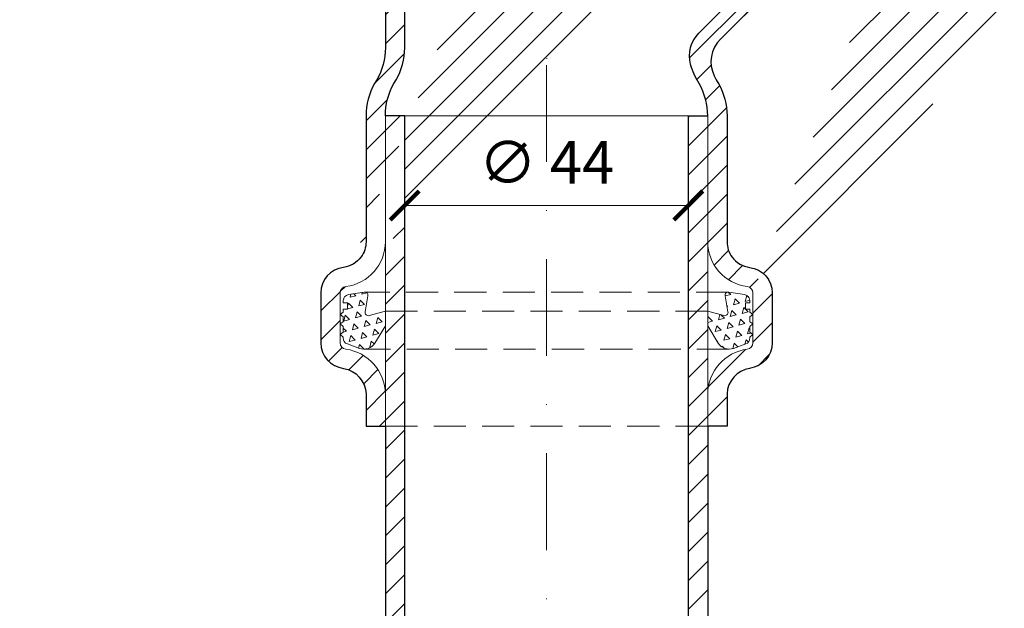
# Model space of a CAD drawing. Units: millimetres. Extents: x 11339 to 25649, y -1615 to 22532.
# Drawn here: x 15441 to 15593, y 4823 to 4914 of the extents above; entities that cross this region are included whole.
import ezdxf

# ---------------------------------------------------------------- set-up
doc = ezdxf.new("R2010")
doc.units = ezdxf.units.MM
doc.linetypes.add('DASHDOT2', pattern=[0.5, 0.25, -0.125, 0, -0.125])
doc.linetypes.add('HIDDEN2', pattern=[0.1875, 0.125, -0.0625])
doc.layers.get('DEFPOINTS').update_dxf_attribs({"color": 254, "lineweight": 30})
for name, color, linetype, lineweight in [('TOPWET_KOTY', 30, 'Continuous', 13), ('TOPWET_TENKOU', 142, 'Continuous', 13), ('TOPWET_TLUSTOU', 142, 'Continuous', 30)]:
    doc.layers.add(name, color=color, linetype=linetype, lineweight=lineweight)
doc.styles.add('REGULAR_ARIAL_NARROW', font='ArialNarrow.ttf')
doc.dimstyles.new('ISO-TW 1-3', dxfattribs={"dimscale": 3, "dimtxt": 2.2, "dimasz": 1.5, "dimexe": 1, "dimexo": 0, "dimgap": 0.75, "dimtad": 1, "dimdec": 0, "dimtxsty": 'REGULAR_ARIAL_NARROW', "dimblk": 'ARCHTICK', "dimcen": 0.5, "dimclrd": 256, "dimclre": 256, "dimclrt": 256, "dimadec": 0, "dimazin": 0, "dimtfac": 1, "dimtdec": 0, "dimtmove": 1, "dimatfit": 3, "dimldrblk": 'DOT', "dimfxl": 1, "dimtfill": 1, "dimtzin": 0, "dimlwd": -1, "dimlwe": -1, "dimarcsym": 0})
pattern_1 = [(45, (-17.79389055664069, -3582.049239610584), (-2.245064030267288, 2.245064030267288), [])]
pattern_2 = [(255, (31072.61961070813, 17641.36212454695), (1.347038416103573, -1.347038417609256), [0.9525000000000001, -0.9525000000000001]), (315, (31072.61961070813, 17641.36212454695), (1.840088697574994, 0.4930502794146195), [0.9525000000000001, -0.9525000000000001]), (195, (31073.29312991694, 17640.6886053389), (-0.4930502814714202, -1.840088697023875), [0.9525000000000001, -0.9525000000000001])]

# ---------------------------------------------------------------- blocks, each defined once
blk = doc.blocks.new('_ArchTick')
at = {"color": 0, "linetype": 'ByBlock', "const_width": 0.15}
blk.add_lwpolyline([(-0.5, -0.5), (0.5, 0.5)], dxfattribs=at)
blk = doc.blocks.new('*D188')
at = {"layer": 'DEFPOINTS', "color": 0, "ltscale": 40, "transparency": 16777216}
for p in [(15500.23127238565, 4890.719650935813), (15544.23127238565, 4890.719650935813), (15500.23127238565, 4885.344361013815)]:
    blk.add_point(p, dxfattribs=at)
at = {"layer": 'TOPWET_KOTY', "ltscale": 40, "transparency": 16777216}
for p, q in [((15500.23127238565, 4890.719650935813), (15500.23127238565, 4882.344361013815)), ((15544.23127238565, 4890.719650935813), (15544.23127238565, 4882.344361013815)), ((15544.23127238565, 4885.344361013815), (15500.23127238565, 4885.344361013815))]:
    blk.add_line(p, q, dxfattribs=at)
at = {"layer": 'TOPWET_KOTY', "ltscale": 40, "transparency": 16777216, "xscale": 4.5, "yscale": 4.5, "zscale": 4.5, "rotation": 180}
blk.add_blockref('_ArchTick', (15500.23127238565, 4885.344361013815), dxfattribs=at)
at = {"layer": 'TOPWET_KOTY', "ltscale": 40, "transparency": 16777216, "xscale": 4.5, "yscale": 4.5, "zscale": 4.5}
blk.add_blockref('_ArchTick', (15544.23127238565, 4885.344361013815), dxfattribs=at)
at = {"layer": 'TOPWET_KOTY', "ltscale": 40, "transparency": 16777216, "insert": (15522.23127238565, 4891.148726634551), "char_height": 6.600000000000001, "attachment_point": 5, "style": 'REGULAR_ARIAL_NARROW', "bg_fill": 3, "box_fill_scale": 1.1, "bg_fill_color": 256, "bg_fill_true_color": 13158600, "bg_fill_transparency": 0}
blk.add_mtext('∅ 44', dxfattribs=at)
blk = doc.blocks.new('_Dot')
at = {"color": 0, "linetype": 'ByBlock', "lineweight": -2}
blk.add_line((-0.5, 0), (-1, 0), dxfattribs=at)
at = {"color": 0, "linetype": 'ByBlock', "const_width": 0.5}
blk.add_lwpolyline([(-0.25, 0, 1), (0.25, 0, 1)], format="xyb", close=True, dxfattribs=at)

msp = doc.modelspace()

# ---------------------------------------------------------------- hatches: boundary and pattern name
at = {"layer": 'TOPWET_TENKOU', "ltscale": 40}
h = msp.add_hatch(dxfattribs=at)
h.set_pattern_fill('LINE', color=256, angle=45)
h.set_pattern_definition(pattern_1)
h.paths.add_polyline_path([(15394.87380174719, 4567.239701359307), (15494.23131229992, 4567.239911832683), (15494.23126569674, 4589.239728802524), (15497.23126569674, 4589.239728776407), (15497.23126587956, 4610.239728776407), (15500.23126590568, 4613.23972875029), (15500.23126567062, 4586.23972875029), (15497.23126567062, 4586.239728776407), (15497.2312654965, 4566.239789827665), (15495.23126547909, 4564.239789845076), (15392.86710517813, 4564.2398234799), (15392.86710518135, 4565.23970137677)])
edge = h.paths.add_edge_path()
edge.add_line((15383.86730625528, 4564.239701454819), (15386.86730625526, 4564.239701428698))
edge.add_line((15386.86730625526, 4564.239701428698), (15386.86730626397, 4565.239701428698))
edge.add_line((15386.86730626397, 4565.239701428698), (15384.86730628136, 4567.239701446128))
edge.add_line((15384.86730628136, 4567.239701446128), (15381.86730628139, 4567.239701472245))
edge.add_line((15381.86730628139, 4567.239701472245), (15381.86730627269, 4566.23970147223))
edge.add_arc((15383.86730627269, 4566.239701454819), 2, 179.9999995012011, 269.9999995012011)
edge = h.paths.add_edge_path()
edge.add_line((15449.89794406754, 4562.239821986372), (15447.23126547909, 4564.239790262956))
edge.add_line((15447.23126547909, 4564.239790262956), (15495.23126547909, 4564.239789845076))
edge.add_line((15495.23126547909, 4564.239789845076), (15497.23126546168, 4562.239789827665))
edge.add_line((15497.23126546168, 4562.239789827665), (15497.23126528756, 4542.239850878923))
edge.add_line((15497.23126528756, 4542.239850878923), (15500.23126528756, 4542.239850852806))
edge.add_line((15500.23126528756, 4542.239850852806), (15500.23126505251, 4515.239850852806))
edge.add_line((15500.23126505251, 4515.239850852806), (15497.23126507862, 4518.239850878923))
edge.add_line((15497.23126507862, 4518.239850878923), (15497.23126526145, 4539.239850878923))
edge.add_line((15497.23126526145, 4539.239850878923), (15494.23126526145, 4539.23985090504))
edge.add_line((15494.23126526145, 4539.23985090504), (15494.23126725983, 4561.23985090504))
edge.add_line((15494.23126725983, 4561.23985090504), (15452.8979049856, 4561.239851264883))
edge.add_arc((15452.89790502912, 4566.239851264882), 4.999999999999091, 233.1306615361676, 269.9999995012011, ccw=False)
edge = h.paths.add_edge_path()
edge.add_line((15497.23126569674, 4589.239728776407), (15497.23126587956, 4610.239728776407))
edge.add_line((15497.23126587956, 4610.239728776407), (15499.97517794002, 4622.130013899285))
edge.add_arc((15490.23126600264, 4624.378609051102), 10.00000000001083, 347.0053827092846, 359.9999995012011)
edge.add_line((15500.23126600265, 4624.378608964045), (15500.23126839555, 4899.23972875029))
edge.add_line((15500.23126839555, 4899.23972875029), (15497.23126839555, 4899.239728776407))
edge.add_line((15497.23126839555, 4899.239728776407), (15497.23126600563, 4624.720273054289))
edge.add_arc((15487.23126600563, 4624.720273141347), 9.999999999994543, 347.00538270927365, 359.99999950119064, ccw=False)
edge.add_line((15496.975177943, 4622.471677989532), (15494.48735393525, 4611.691107717652))
edge.add_arc((15504.23126587262, 4609.442512565836), 9.999999999994472, 167.0053827092737, 179.9999995011907)
edge.add_line((15494.23126587262, 4609.442512652895), (15494.23126569674, 4589.239728802524))
edge.add_line((15494.23126569674, 4589.239728802524), (15497.23126569674, 4589.239728776407))
edge = h.paths.add_edge_path()
edge.add_line((15497.23126526145, 4539.239850878923), (15497.23126507862, 4518.239850878923))
edge.add_line((15497.23126507862, 4518.239850878923), (15499.97517693205, 4506.349565708271))
edge.add_arc((15490.23126495552, 4504.100970726111), 10.00000000001642, -4.988198156752333e-07, 12.994616293096612, ccw=False)
edge.add_line((15500.23126495553, 4504.100970639051), (15500.23127007816, 4367.239850852804))
edge.add_line((15500.23127007816, 4367.239850852804), (15497.23127010427, 4370.239850878921))
edge.add_line((15497.23127010427, 4370.239850878921), (15497.23126495256, 4503.759306601041))
edge.add_arc((15487.23126495256, 4503.7593066881), 10, 359.9999995011907, 372.9946162931075)
edge.add_line((15496.97517692908, 4506.007901670258), (15494.48735310904, 4516.788471985452))
edge.add_arc((15504.23126508556, 4519.03706696761), 10.00000000000006, 179.9999995011907, 192.9946162931075, ccw=False)
edge.add_line((15494.23126508556, 4519.037067054669), (15494.23126526145, 4539.23985090504))
edge.add_line((15494.23126526145, 4539.23985090504), (15497.23126526145, 4539.239850878923))
edge = h.paths.add_edge_path()
edge.add_line((15497.23127238565, 4628.239728558761), (15490.21643422666, 4628.239728558761))
edge.add_arc((15490.31852912076, 4604.433867442495), 23.80608003965263, 90.24571976838011, 165.884259959921)
edge.add_line((15467.23127238565, 4610.239728558761), (15467.23127238565, 4570.239728558761))
edge.add_line((15467.23127238565, 4570.239728558761), (15469.73127238565, 4570.239728558761))
edge.add_line((15469.73127238565, 4570.239728558761), (15469.73127238565, 4609.873748675938))
edge.add_arc((15490.31642253077, 4604.453059488622), 21.28690390269598, 90.26912926930697, 165.2472111451283, ccw=False)
edge.add_line((15490.21643422666, 4625.739728558761), (15497.23127238565, 4625.739728558761))
edge.add_line((15497.23127238565, 4625.739728558761), (15497.23127238565, 4628.239728558761))
edge = h.paths.add_edge_path()
edge.add_line((15490.23126926949, 4871.767541415211), (15490.23126926949, 4864.04390572659))
edge.add_arc((15491.23126926948, 4864.043905726587), 0.999999999990905, 179.9999999997916, 262.8192442187889)
edge.add_arc((15490.12946250669, 4856.016866668019), 7.102374297715897, 0.7243276064750148, 82.09491661209597, ccw=False)
edge.add_line((15497.23126926949, 4856.106651793403), (15497.23126926949, 4851.115373022703))
edge.add_line((15497.23126926949, 4851.115373022703), (15494.23126926949, 4851.115372811522))
edge.add_line((15494.23126926949, 4851.115372811522), (15494.23126926949, 4856.106651793403))
edge.add_arc((15490.05359073655, 4855.949954056244), 4.180616235130413, 2.148061923738613, 80.67118229495105)
edge.add_arc((15491.23126926948, 4864.043905726588), 3.999999999988566, 179.9999999999739, 262.81924421852113, ccw=False)
edge.add_line((15487.23126926949, 4864.04390572659), (15487.23126926949, 4871.767564778478))
edge.add_arc((15491.23126926949, 4871.767564778477), 4, 97.18075578145772, 179.999999999987, ccw=False)
edge.add_arc((15490.23126926949, 4879.704818711671), 3.999999999999394, 277.1807557814594, 323.6092770921402)
edge.add_arc((15490.23126926948, 4879.704818711673), 4.000000000003785, 323.6092770921396, 360.0000000000391)
edge.add_line((15494.23126926949, 4879.704818711676), (15494.2312692466, 4899.239728795308))
edge.add_arc((15504.2312692466, 4899.239728807026), 10, 149.9999995159185, 180.0000000671388, ccw=False)
edge.add_line((15495.571015251, 4904.239728880195), (15495.89152326855, 4904.794865040003))
edge.add_arc((15487.23126927295, 4909.794865113169), 10.00000000000011, 329.9999995159372, 359.9999999259462)
edge.add_line((15497.23126927295, 4909.794865100244), (15497.23126928554, 4919.526635204686))
edge.add_arc((15522.23126928554, 4919.526635172363), 24.99999999999818, 134.9999999259233, 179.9999999259222, ccw=False)
edge.add_line((15504.55359977873, 4937.204304724881), (15555.11173468954, 4987.76243950497))
edge.add_line((15555.11173468954, 4987.76243950497), (15559.35437537666, 4987.76243950497))
edge.add_line((15559.35437537666, 4987.76243950497), (15506.67492007357, 4935.082984332599))
edge.add_arc((15522.23126928553, 4919.526635172361), 21.99999999999664, 135.0000000952591, 179.9999999259016)
edge.add_line((15500.23126928554, 4919.526635200813), (15500.23126927291, 4909.794865074984))
edge.add_arc((15490.23126927291, 4909.794865087754), 10.00000000000182, 329.9999995159424, 359.99999992683206, ccw=False)
edge.add_line((15498.89152326851, 4904.794865014588), (15498.571015251, 4904.239728854853))
edge.add_arc((15507.2312692466, 4899.239728781683), 10.00000000000193, 149.9999995159191, 180.0000000671336)
edge.add_line((15497.2312692466, 4899.239728769966), (15497.23126926949, 4879.704818711674))
edge.add_arc((15490.23126926949, 4879.704818711676), 6.999999999998181, 277.1807557814599, 359.9999999999851, ccw=False)
edge.add_arc((15491.23126926949, 4871.767564778482), 1.000000000002332, 97.1807557815465, 180.0000000002084)
edge.add_line((15530.73621829268, 4973.286415956683), (15525.27478312183, 4967.824980785846))
edge.add_arc((15525.98188990301, 4967.117874004665), 0.9999999999898791, 134.9999999998526, 217.8192442188555)
edge.add_arc((15519.52682111832, 4962.220995287027), 7.102374297717503, -44.2756723935197, 37.09491661210308, ccw=False)
edge.add_line((15524.61204450999, 4957.262747237384), (15521.08267744443, 4953.733380171832))
edge.add_line((15521.08267744443, 4953.733380171832), (15518.96135695154, 4955.854700366062))
edge.add_line((15518.96135695154, 4955.854700366062), (15522.49072416643, 4959.384067580942))
edge.add_arc((15519.42585731362, 4962.227330368662), 4.180616235132017, 317.1480619237523, 395.6711822949483)
edge.add_arc((15525.98188990301, 4967.117874004665), 3.999999999988611, 134.9999999999816, 217.8192442185199, ccw=False)
edge.add_line((15523.15346277828, 4969.946301129405), (15528.61491446944, 4975.407752820569))
edge.add_arc((15531.44334159418, 4972.57932569582), 4.000000000000675, 52.18075578144112, 134.9999999999632, ccw=False)
edge.add_arc((15536.34872089316, 4978.898918557167), 3.999999999999538, 232.1807557814696, 278.6092770921506)
edge.add_arc((15536.34872089316, 4978.898918557175), 4.000000000006929, 278.6092770921331, 315.0000000000184)
edge.add_line((15539.17714801791, 4976.070491432425), (15552.99041539173, 4989.883758838618))
edge.add_arc((15560.06148321188, 4982.812691035037), 9.999999999997186, 104.9999995158976, 135.0000000671177, ccw=False)
edge.add_line((15557.47329284246, 4992.471949319794), (15558.09246677819, 4992.637856470241))
edge.add_arc((15555.50427640877, 5002.297114754999), 9.99999999999994, 284.9999995159151, 314.9999999259181)
edge.add_line((15562.57534421149, 4995.226046933991), (15569.45674485419, 5002.107447558892))
edge.add_arc((15587.134414361, 4984.429778006375), 24.99999999999779, 89.99999992592848, 134.9999999259248, ccw=False)
edge.add_line((15587.13441439332, 5009.429778006373), (15658.63441438004, 5009.429777913936))
edge.add_line((15658.63441438004, 5009.429777913936), (15661.63441438004, 5006.429777913936))
edge.add_line((15661.63441438004, 5006.429777913936), (15587.13441432442, 5006.42977800637))
edge.add_arc((15587.13441436099, 4984.429778006373), 21.99999999999727, 90.00000009525746, 134.999999925898)
edge.add_line((15571.57806519501, 4999.986127212595), (15564.69666453716, 4993.104726572603))
edge.add_arc((15557.62559673432, 5000.175794393496), 10.0000000000049, 284.99999951598284, 314.99999992687617, ccw=False)
edge.add_line((15560.21378710374, 4990.516536108737), (15559.5946131681, 4990.350628958318))
edge.add_arc((15562.18280353753, 4980.691370673559), 10.00000000000311, 104.9999995159425, 135.0000000671546)
edge.add_line((15555.11173571737, 4987.762438477139), (15541.29846836147, 4973.949171088863))
edge.add_arc((15536.34872089317, 4978.898918557172), 6.999999999998609, 232.18075578144038, 314.99999999995794, ccw=False)
edge.add_arc((15531.44334159419, 4972.579325695823), 1.000000000001501, 52.18075578154151, 135.0000000002579)
edge.add_line((15631.16222702529, 5016.429776437477), (15623.43859133667, 5016.429776437477))
edge.add_arc((15623.43859133666, 5015.429776437486), 0.999999999990905, 89.99999999989578, 172.819244218802)
edge.add_arc((15615.41155227809, 5016.531583200276), 7.102374297716797, 270.7243276064823, 352.09491661209705, ccw=False)
edge.add_line((15615.50133740348, 5009.429776437479), (15610.51005863278, 5009.429776437479))
edge.add_line((15610.51005863278, 5009.429776437479), (15610.5100584216, 5012.429776437479))
edge.add_line((15610.5100584216, 5012.429776437479), (15615.50133740348, 5012.429776437477))
edge.add_arc((15615.34463966632, 5016.60745497042), 4.180616235131357, 272.1480619237506, 350.6711822949408)
edge.add_arc((15623.43859133666, 5015.429776437489), 3.999999999988452, 89.99999999997402, 172.819244218534, ccw=False)
edge.add_line((15623.43859133667, 5019.429776437477), (15631.16225038855, 5019.429776437477))
edge.add_arc((15631.16225038855, 5015.429776437477), 4, 7.180755781456128, 89.99999999997402, ccw=False)
edge.add_arc((15639.09950432175, 5016.429776437477), 3.999999999999394, 187.1807557814594, 233.6092770921402)
edge.add_arc((15639.09950432175, 5016.429776437482), 4.00000000000579, 233.6092770921447, 270.000000000026)
edge.add_line((15639.09950432175, 5012.429776437477), (15658.63441440538, 5012.429776460367))
edge.add_arc((15658.6344144171, 5002.429776460367), 10, 59.999999515918375, 90.00000006713879, ccw=False)
edge.add_line((15663.63441449027, 5011.090030455967), (15664.18955065008, 5010.769522438412))
edge.add_arc((15669.18955072325, 5019.429776434015), 10.00000000000214, 239.999999515938, 269.999999925941)
edge.add_line((15669.18955071032, 5009.429776434014), (15678.92132081476, 5009.429776421428))
edge.add_arc((15678.92132078244, 4984.429776421428), 25, 44.99999992592478, 89.99999992592012, ccw=False)
edge.add_line((15696.59899033496, 5002.107445928237), (15747.15712511505, 4951.549311017423))
edge.add_line((15747.15712511505, 4951.549311017423), (15747.15712511505, 4947.306670330305))
edge.add_line((15747.15712511505, 4947.306670330305), (15694.47766994267, 4999.986125633397))
edge.add_arc((15678.92132078244, 4984.429776421431), 21.99999999999664, 45.00000009526246, 89.99999992590402)
edge.add_line((15678.92132081089, 5006.429776421428), (15669.18955068506, 5006.429776434055))
edge.add_arc((15669.18955069783, 5016.429776434055), 10, 239.99999951594168, 269.9999999268373, ccw=False)
edge.add_line((15664.18955062466, 5007.769522438453), (15663.63441446493, 5008.090030455967))
edge.add_arc((15658.63441439176, 4999.429776460364), 10.00000000000226, 59.99999951592628, 90.0000000671388)
edge.add_line((15658.63441438004, 5009.429776460367), (15639.09950432175, 5009.429776437477))
edge.add_arc((15639.09950432175, 5016.429776437476), 6.999999999999091, 187.1807557814654, 269.9999999999702, ccw=False)
edge.add_arc((15631.16225038856, 5015.429776437474), 1.000000000002218, 7.180755781494791, 90.00000000020843)
h = msp.add_hatch(dxfattribs=at)
h.set_pattern_fill('LINE', color=256, angle=45)
h.set_pattern_definition(pattern_1)
edge = h.paths.add_edge_path()
edge.add_line((15547.23127238565, 4589.239728558761), (15547.23127238565, 4610.239728558761))
edge.add_line((15547.23127238565, 4610.239728558761), (15544.4873604287, 4622.130013705526))
edge.add_arc((15554.23127238566, 4624.378608772515), 10.00000000001274, 179.9999999999896, 192.9946167919071, ccw=False)
edge.add_line((15544.23127238565, 4624.378608772517), (15544.23127238565, 4899.239728558761))
edge.add_line((15544.23127238565, 4899.239728558761), (15547.23127238565, 4899.239728558761))
edge.add_line((15547.23127238565, 4899.239728558761), (15547.23127238565, 4624.720272836643))
edge.add_arc((15557.23127238565, 4624.720272836643), 9.999999999998181, 180, 192.9946167919157)
edge.add_line((15547.4873604287, 4622.471677769656), (15549.97518434259, 4611.691107476119))
edge.add_arc((15540.23127238565, 4609.442512409132), 9.999999999998153, 0, 12.99461679191569, ccw=False)
edge.add_line((15550.23127238565, 4609.442512409132), (15550.23127238565, 4589.239728558761))
edge.add_line((15550.23127238565, 4589.239728558761), (15547.23127238565, 4589.239728558761))
edge = h.paths.add_edge_path()
edge.add_line((15547.23127238565, 4628.239728558761), (15554.24611054464, 4628.239728558761))
edge.add_arc((15554.14401565054, 4604.433867442495), 23.80608003965263, 14.115740040079004, 89.75428023161987, ccw=False)
edge.add_line((15577.23127238565, 4610.239728558761), (15577.23127238565, 4570.239728558761))
edge.add_line((15577.23127238565, 4570.239728558761), (15574.73127238565, 4570.239728558761))
edge.add_line((15574.73127238565, 4570.239728558761), (15574.73127238565, 4609.873748675938))
edge.add_arc((15554.14612224053, 4604.453059488622), 21.28690390269598, 14.75278885487168, 89.73087073069301)
edge.add_line((15554.24611054464, 4625.739728558761), (15547.23127238565, 4625.739728558761))
edge.add_line((15547.23127238565, 4625.739728558761), (15547.23127238565, 4628.239728558761))
h.paths.add_polyline_path([(15649.58873614366, 4567.239700250553), (15550.23122559094, 4567.23991158892), (15550.23127238565, 4589.239728558761), (15547.23127238565, 4589.239728558761), (15547.23127238565, 4610.239728558761), (15544.23127238565, 4613.239728558761), (15544.23127238565, 4586.239728558761), (15547.23127238565, 4586.239728558761), (15547.23127238565, 4566.239789610019), (15549.23127238565, 4564.239789610019), (15651.59543268661, 4564.239822353673), (15651.59543269209, 4565.239700250542)])
edge = h.paths.add_edge_path()
edge.add_line((15660.59523160946, 4564.23970025024), (15657.59523160948, 4564.23970025024))
edge.add_line((15657.59523160948, 4564.23970025024), (15657.59523160948, 4565.23970025024))
edge.add_line((15657.59523160948, 4565.23970025024), (15659.59523160949, 4567.239700250255))
edge.add_line((15659.59523160949, 4567.239700250255), (15662.59523160946, 4567.239700250255))
edge.add_line((15662.59523160946, 4567.239700250255), (15662.59523160946, 4566.23970025024))
edge.add_arc((15660.59523160946, 4566.23970025024), 2, -90, 0, ccw=False)
edge = h.paths.add_edge_path()
edge.add_line((15547.23127238565, 4539.239850661277), (15547.23127238565, 4518.239850661277))
edge.add_line((15547.23127238565, 4518.239850661277), (15544.4873604287, 4506.349565514513))
edge.add_arc((15554.23127238566, 4504.100970447524), 10.00000000001274, 167.0053832080929, 180.0000000000104)
edge.add_line((15544.23127238565, 4504.100970447522), (15544.23131642653, 4367.23984479817))
edge.add_line((15544.23131642653, 4367.23984479817), (15547.23131642653, 4370.23984479817))
edge.add_line((15547.23131642653, 4370.23984479817), (15547.23127238565, 4503.759306383396))
edge.add_arc((15557.23127238565, 4503.759306383396), 9.999999999998181, 167.0053832080843, 180, ccw=False)
edge.add_line((15547.4873604287, 4506.007901450383), (15549.97518434259, 4516.788471743919))
edge.add_arc((15540.23127238565, 4519.037066810906), 9.999999999998153, 347.0053832080843, 360)
edge.add_line((15550.23127238565, 4519.037066810906), (15550.23127238565, 4539.239850661277))
edge.add_line((15550.23127238565, 4539.239850661277), (15547.23127238565, 4539.239850661277))
edge = h.paths.add_edge_path()
edge.add_line((15594.56459377979, 4562.239821356648), (15597.23127238565, 4564.239789610019))
edge.add_line((15597.23127238565, 4564.239789610019), (15549.23127238565, 4564.239789610019))
edge.add_line((15549.23127238565, 4564.239789610019), (15547.23127238565, 4562.239789610019))
edge.add_line((15547.23127238565, 4562.239789610019), (15547.23127238565, 4542.239850661277))
edge.add_line((15547.23127238565, 4542.239850661277), (15544.23127238565, 4542.239850661277))
edge.add_line((15544.23127238565, 4542.239850661277), (15544.23127238565, 4515.239850661277))
edge.add_line((15544.23127238565, 4515.239850661277), (15547.23127238565, 4518.239850661277))
edge.add_line((15547.23127238565, 4518.239850661277), (15547.23127238565, 4539.239850661277))
edge.add_line((15547.23127238565, 4539.239850661277), (15550.23127238565, 4539.239850661277))
edge.add_line((15550.23127238565, 4539.239850661277), (15550.23127057879, 4561.239850661277))
edge.add_line((15550.23127057879, 4561.239850661277), (15591.56463285303, 4561.239850661277))
edge.add_arc((15591.56463285303, 4566.239850661276), 4.999999999999091, 269.9999999999791, 306.8693379650169)
edge = h.paths.add_edge_path()
edge.add_line((15554.23127213067, 4871.767541144869), (15554.23127206542, 4864.043905456248))
edge.add_arc((15553.23127206543, 4864.043905464693), 0.999999999990905, 277.1807552971676, 359.9999995161567, ccw=False)
edge.add_arc((15554.33307876041, 4856.016866396817), 7.102374297716422, 97.90508290385924, 179.2756719094783)
edge.add_line((15547.23127199837, 4856.106651582199), (15547.2312719562, 4851.115372811499))
edge.add_line((15547.2312719562, 4851.115372811499), (15550.2312719562, 4851.115372574974))
edge.add_line((15550.2312719562, 4851.115372574974), (15550.23127199837, 4856.106651556855))
edge.add_arc((15554.40895052998, 4855.949953784401), 4.180616235130003, 99.32881722100092, 177.8519375922152, ccw=False)
edge.add_arc((15553.23127206543, 4864.043905464695), 3.999999999989083, 277.1807552974338, 359.9999995159874)
edge.add_line((15557.23127206542, 4864.043905430904), (15557.23127213067, 4871.767564482792))
edge.add_arc((15553.23127213067, 4871.767564516584), 4, 359.9999995159744, 442.8192437344972)
edge.add_arc((15554.23127219773, 4879.704818441329), 4.000000000000007, 216.3907224237965, 262.81924373447134, ccw=False)
edge.add_arc((15554.23127219773, 4879.704818441332), 4.000000000007196, 179.9999995159222, 216.3907224237921, ccw=False)
edge.add_line((15550.23127219773, 4879.704818475127), (15550.23127238565, 4899.239728558759))
edge.add_arc((15540.23127238565, 4899.239728654959), 9.999999999998181, 359.9999994488199, 390.0000000000426)
edge.add_line((15548.89152642349, 4904.239728654964), (15548.57101841062, 4904.794864817481))
edge.add_arc((15557.23127244844, 4909.794864817481), 9.999999999974829, 205.9721793259752, 210.0000000000833, ccw=False)
edge.add_arc((15552.73623846414, 4907.605191444646), 5.000000000000468, 134.9999995900276, 205.9721793259488, ccw=False)
edge.add_line((15549.2007045835, 4911.140725375877), (15590.467076847, 4952.407097048823))
edge.add_line((15590.467076847, 4952.407097048823), (15590.46707688284, 4956.649737735943))
edge.add_line((15590.46707688284, 4956.649737735943), (15545.86348323441, 4912.046144727217))
edge.add_arc((15549.39901711499, 4908.510610795932), 5.000000000000202, 134.9999995891432, 194.8832817213732)
edge.add_arc((15554.23127244852, 4909.794864817411), 10.0000000000052, 194.8832817213701, 209.9999999999887)
edge.add_line((15545.57101841067, 4904.79486481741), (15545.89152642349, 4904.239728654968))
edge.add_arc((15537.23127238564, 4899.23972865496), 10.00000000000525, -5.511801077773271e-07, 30.00000000003081, ccw=False)
edge.add_line((15547.23127238565, 4899.239728558761), (15547.23127219773, 4879.70481850047))
edge.add_arc((15554.23127219773, 4879.704818441334), 6.999999999998181, 179.9999995159706, 262.8192437344957)
edge.add_arc((15553.23127213067, 4871.767564516588), 1.000000000002428, -4.842602265853202e-07, 82.81924373441012, ccw=False)
edge.add_line((15631.16222675494, 4952.429773576296), (15623.43859106632, 4952.429773641545))
edge.add_arc((15623.43859107477, 4953.429773641536), 0.999999999990905, 187.1807552971611, 269.9999995161046, ccw=False)
edge.add_arc((15615.41155200689, 4952.327966946558), 7.102374297715647, 7.905082903867495, 89.27567190948574)
edge.add_line((15615.50133719227, 4959.429773708598), (15610.51005842157, 4959.429773750766))
edge.add_line((15610.51005842157, 4959.429773750766), (15610.51005818505, 4956.429773750766))
edge.add_line((15610.51005818505, 4956.429773750766), (15615.50133716693, 4956.4297737086))
edge.add_arc((15615.34463939448, 4952.252095176981), 4.180616235130946, 9.328817221011093, 87.85193759220323, ccw=False)
edge.add_arc((15623.43859107477, 4953.429773641534), 3.999999999988181, 187.1807552974354, 269.9999995160004)
edge.add_line((15623.43859104098, 4949.429773641545), (15631.16225009287, 4949.429773576294))
edge.add_arc((15631.16225012666, 4953.429773576294), 4, 269.9999995159743, 352.8192437344972)
edge.add_arc((15639.0995040514, 4952.429773509238), 3.999999999998089, 126.3907224237833, 172.819243734481, ccw=False)
edge.add_arc((15639.09950405141, 4952.429773509233), 4.000000000005731, 89.99999951592218, 126.3907224238076, ccw=False)
edge.add_line((15639.0995040852, 4956.429773509239), (15658.63441416884, 4956.429773321315))
edge.add_arc((15658.63441426503, 4966.429773321313), 9.999999999998181, 269.9999994488303, 300.0000000000516)
edge.add_line((15663.63441426504, 4957.769519283474), (15664.18955042756, 4958.090027296341))
edge.add_arc((15669.18955042756, 4949.429773258526), 9.999999999974829, 115.97217932597519, 120.0000000000833, ccw=False)
edge.add_arc((15666.99987705472, 4953.924807242829), 5.000000000000069, 44.999999590020195, 115.97217932593941, ccw=False)
edge.add_line((15670.53541098595, 4957.460341123464), (15711.8017826589, 4916.193968859969))
edge.add_line((15711.8017826589, 4916.193968859969), (15716.04442334602, 4916.193968824127))
edge.add_line((15716.04442334602, 4916.193968824127), (15671.44083033729, 4960.797562472553))
edge.add_arc((15667.90529640601, 4957.262028591973), 4.999999999999558, 44.99999958915058, 104.8832817213832)
edge.add_arc((15669.18955042749, 4952.42977325845), 10.00000000000408, 104.8832817213665, 119.9999999999869)
edge.add_line((15664.18955042749, 4961.090027296299), (15663.63441426504, 4960.769519283474))
edge.add_arc((15658.63441426504, 4969.42977332132), 10.00000000000446, 269.99999944881995, 300.0000000000334, ccw=False)
edge.add_line((15658.63441416884, 4959.429773321315), (15639.09950411055, 4959.429773509239))
edge.add_arc((15639.09950405141, 4952.42977350924), 6.999999999999091, 89.99999951597063, 172.8192437344884)
edge.add_arc((15631.16225012666, 4953.429773576297), 1.000000000001412, 269.9999995156877, 352.81924373445526, ccw=False)
edge.add_line((15575.99105412061, 4928.031579746423), (15570.52961890364, 4922.570144621723))
edge.add_arc((15569.82251212843, 4923.277251408875), 0.9999999999905222, 232.1807552971104, 314.999999516082, ccw=False)
edge.add_arc((15564.92563335626, 4916.822182665555), 7.102374297716673, 52.90508290387046, 134.2756719094876)
edge.add_line((15559.96738534958, 4921.907406099102), (15556.43801825421, 4918.378039063367))
edge.add_line((15556.43801825421, 4918.378039063367), (15558.55933843052, 4916.256718552557))
edge.add_line((15558.55933843052, 4916.256718552557), (15562.08870567522, 4919.786085737624))
edge.add_arc((15564.93196843704, 4916.7212188608), 4.180616235130358, 54.32881722100359, 132.8519375922094, ccw=False)
edge.add_arc((15569.82251212843, 4923.277251408875), 3.99999999998932, 232.1807552974585, 314.9999995160175)
edge.add_line((15572.65093922928, 4920.448824260244), (15578.11239096658, 4925.910275905268))
edge.add_arc((15575.28396386573, 4928.738703053906), 3.999999999998746, 314.9999995159991, 397.8192437345191)
edge.add_arc((15581.60355676851, 4933.644082299491), 3.999999999999709, 171.390722423804, 217.8192437344825, ccw=False)
edge.add_arc((15581.60355676852, 4933.64408229949), 4.000000000007095, 134.9999995159162, 171.3907224238067, ccw=False)
edge.add_line((15578.77512966767, 4936.472509448138), (15592.58839719056, 4950.285776705261))
edge.add_arc((15585.51732944671, 4957.356844585151), 9.999999999999117, 314.9999994488059, 345.0000000000256)
edge.add_line((15595.17658770961, 4954.76865413413), (15595.34249486528, 4955.387828068449))
edge.add_arc((15605.00175312815, 4952.799637617458), 9.999999999972209, 160.9721793260488, 165.0000000001571, ccw=False)
edge.add_arc((15600.27495122567, 4954.429773738895), 4.999999999998851, 89.99999959001781, 160.9721793259449, ccw=False)
edge.add_line((15600.27495126145, 4959.429773738893), (15658.63441416884, 4959.429773321315))
edge.add_line((15658.63441416884, 4959.429773321315), (15661.63441419418, 4962.429773295969))
edge.add_line((15661.63441419418, 4962.429773295969), (15598.55540757833, 4962.429773748308))
edge.add_arc((15598.55540754248, 4957.429773748309), 4.999999999999091, 89.99999958916312, 149.8832817213961)
edge.add_arc((15602.8804327846, 4954.920957960898), 10.00000000001533, 149.8832817213786, 164.9999999999969)
edge.add_line((15593.2211745217, 4957.509148411928), (15593.05526736605, 4956.889974477692))
edge.add_arc((15583.39600910315, 4959.478164928713), 10.00000000000106, 314.99999944880955, 345.0000000000233, ccw=False)
edge.add_line((15590.467076847, 4952.407097048823), (15576.65380934203, 4938.593829809617))
edge.add_arc((15581.60355676852, 4933.644082299496), 6.999999999999253, 134.9999995159662, 217.8192437344967)
edge.add_arc((15575.28396386573, 4928.738703053909), 1.000000000002538, -45.00000048413898, 37.8192437345478, ccw=False)
at = {"layer": 'TOPWET_TENKOU', "linetype": 'Continuous', "ltscale": 40}
h = msp.add_hatch(dxfattribs=at)
h.set_pattern_fill('TRIANG', color=256, scale=0.2, angle=195)
h.set_pattern_definition(pattern_2)
edge = h.paths.add_edge_path()
edge.add_line((15497.23126926949, 4866.648586334979), (15495.58908331381, 4864.001219998832))
edge.add_arc((15493.88951339499, 4865.055479023467), 1.999999999999496, 250.0230374500337, 328.1882880843632, ccw=False)
edge.add_line((15493.20622882561, 4863.175818895344), (15491.33839647578, 4863.854803890403))
edge.add_arc((15491.68003876047, 4864.794633954463), 0.9999999999983538, 180, 250.0230374501138, ccw=False)
edge.add_line((15490.68003876047, 4864.794633954463), (15490.68003876047, 4864.935553241454))
edge.add_line((15490.68003876047, 4864.935553241454), (15490.23126926949, 4865.317495607726))
edge.add_line((15490.23126926949, 4865.317495607726), (15490.68003876047, 4865.670543373451))
edge.add_line((15490.68003876047, 4865.670543373451), (15490.68003876047, 4866.578727228602))
edge.add_line((15490.68003876047, 4866.578727228602), (15490.23126926949, 4866.960669594873))
edge.add_line((15490.23126926949, 4866.960669594873), (15490.68003876047, 4867.313717360599))
edge.add_line((15490.68003876047, 4867.313717360599), (15490.68003876047, 4868.066374459775))
edge.add_line((15490.68003876047, 4868.066374459775), (15490.23126926949, 4868.448316826047))
edge.add_line((15490.23126926949, 4868.448316826047), (15490.68003876047, 4868.801364591773))
edge.add_line((15490.68003876047, 4868.801364591773), (15490.68003876047, 4869.261878093841))
edge.add_line((15490.68003876047, 4869.261878093841), (15491.37965315021, 4869.261878093841))
edge.add_line((15491.37965315021, 4869.261878093841), (15491.37965315021, 4870.211112314448))
edge.add_line((15491.37965315021, 4870.211112314448), (15490.68003876047, 4870.211112314448))
edge.add_line((15490.68003876047, 4870.211112314448), (15490.68003876047, 4870.524612194704))
edge.add_arc((15491.68003876047, 4870.524612194708), 1.000000000003638, 99.25321365466277, 180.0000000002084, ccw=False)
edge.add_line((15491.51924083562, 4871.511599543852), (15493.95250778227, 4871.908022330781))
edge.add_arc((15494.03290674469, 4871.414528656211), 0.4999999999995324, 350.0456133032019, 459.25321365454204, ccw=False)
edge.add_line((15494.52537958601, 4871.32809659872), (15494.08702669833, 4868.830448175597))
edge.add_arc((15494.57949953965, 4868.744016118104), 0.5000000000009367, 530.0456133030056, 644.9999999997121)
edge.add_line((15494.7089090622, 4868.261053204957), (15497.23126926949, 4868.936917585523))
edge.add_line((15497.23126926949, 4868.936917585523), (15497.23126926949, 4866.648586334979))
h = msp.add_hatch(dxfattribs=at)
h.set_pattern_fill('TRIANG', color=256, scale=0.2, angle=195)
h.set_pattern_definition(pattern_2)
edge = h.paths.add_edge_path()
edge.add_line((15547.23127208744, 4866.648586123778), (15548.87345802075, 4864.001219773758))
edge.add_arc((15550.57302794848, 4865.055478784036), 1.999999999999496, 571.8117114315986, 649.9769620659281)
edge.add_line((15551.25631250197, 4863.175818650139), (15553.12414485754, 4863.854803629418))
edge.add_arc((15552.7825025808, 4864.794633696365), 0.9999999999983538, 649.976962065848, 719.9999995159618)
edge.add_line((15553.78250258079, 4864.794633687918), (15553.78250258198, 4864.935552974908))
edge.add_line((15553.78250258198, 4864.935552974908), (15554.23127207619, 4865.317495337389))
edge.add_line((15554.23127207619, 4865.317495337387), (15553.78250258819, 4865.670543106904))
edge.add_line((15553.78250258819, 4865.670543106906), (15553.78250259587, 4866.578726962056))
edge.add_line((15553.78250259587, 4866.578726962056), (15554.23127209007, 4866.960669324537))
edge.add_line((15554.23127209007, 4866.960669324535), (15553.78250260208, 4867.313717094052))
edge.add_line((15553.78250260207, 4867.313717094054), (15553.78250260843, 4868.066374193229))
edge.add_line((15553.78250260843, 4868.066374193229), (15554.23127210264, 4868.44831655571))
edge.add_line((15554.23127210264, 4868.448316555709), (15553.78250261464, 4868.801364325225))
edge.add_line((15553.78250261464, 4868.801364325227), (15553.78250261853, 4869.261877827295))
edge.add_line((15553.78250261853, 4869.261877827295), (15553.08288822879, 4869.261877833205))
edge.add_line((15553.08288822879, 4869.261877833205), (15553.08288823681, 4870.211112053812))
edge.add_line((15553.08288823681, 4870.211112053812), (15553.78250262655, 4870.211112047902))
edge.add_line((15553.78250262655, 4870.211112047902), (15553.7825026292, 4870.524611928158))
edge.add_arc((15552.7825026292, 4870.524611936609), 1.000000000003638, 719.9999995157533, 800.746785861299)
edge.add_line((15552.94330056238, 4871.511599284395), (15550.51003361909, 4871.90802209188))
edge.add_arc((15550.4296346525, 4871.41452841799), 0.4999999999995324, 440.7467858614197, 549.9543862127599)
edge.add_line((15549.93716181045, 4871.328096364659), (15550.37551467703, 4868.830447937833))
edge.add_arc((15549.88304183498, 4868.7440158845), 0.5000000000009367, 254.99999951624972, 369.95438621295625, ccw=False)
edge.add_line((15549.75363230835, 4868.261052972446), (15547.23127210677, 4868.936917374322))
edge.add_line((15547.23127210677, 4868.936917374322), (15547.23127208744, 4866.648586123778))

# ---------------------------------------------------------------- linework, layer by layer
at = {"layer": 'TOPWET_TENKOU', "ltscale": 40}
for points in [[(15497.23126569674, 4589.239728776407), (15497.23126587956, 4610.239728776407), (15499.97517794002, 4622.130013899285, 0.05676055074496607), (15500.23126600265, 4624.378608964045), (15500.23126839555, 4899.23972875029), (15497.23126839555, 4899.239728776407), (15497.23126600563, 4624.720273054289, -0.05676055074496674), (15496.975177943, 4622.471677989532), (15494.48735393525, 4611.691107717652, 0.05676055074496607), (15494.23126587262, 4609.442512652895), (15494.23126569674, 4589.239728802524)], [(15547.23127238565, 4589.239728558761), (15547.23127238565, 4610.239728558761), (15544.4873604287, 4622.130013705526, -0.05676055074496607), (15544.23127238565, 4624.378608772517), (15544.23127238565, 4899.239728558761), (15547.23127238565, 4899.239728558761), (15547.23127238565, 4624.720272836643, 0.05676055074496674), (15547.4873604287, 4622.471677769656), (15549.97518434259, 4611.691107476119, -0.05676055074496607), (15550.23127238565, 4609.442512409132), (15550.23127238565, 4589.239728558761)], [(15497.23126926949, 4866.64858654616), (15495.58908331381, 4864.001220210013, -0.3549302404628763), (15493.20622882561, 4863.175819106526), (15491.33839647578, 4863.854804101582, -0.3154093052324024), (15490.68003876047, 4864.794634165644), (15490.68003876047, 4864.935553452635), (15490.23126926949, 4865.317495818905), (15490.68003876047, 4865.670543584632), (15490.68003876047, 4866.578727439783), (15490.23126926949, 4866.960669806052), (15490.68003876047, 4867.31371757178), (15490.68003876047, 4868.066374670956), (15490.23126926949, 4868.448317037226), (15490.68003876047, 4868.801364802954), (15490.68003876047, 4869.261878305022), (15491.37965315021, 4869.261878305022), (15491.37965315021, 4870.211112525629), (15490.68003876047, 4870.211112525629), (15490.68003876047, 4870.524612405885, -0.3676647627886365), (15491.51924083563, 4871.511599755033), (15493.95250778227, 4871.908022541962, -0.51618048560126), (15494.52537958601, 4871.328096809901), (15494.08702669833, 4868.830448386778, 0.5483598860800464), (15494.7089090622, 4868.261053416138), (15497.23126926949, 4868.936917796704)], [(15547.23127208743, 4866.648586334959), (15548.87345802075, 4864.001219984939, 0.3549302404628763), (15551.25631250197, 4863.17581886132), (15553.12414485754, 4863.854803840597, 0.3154093052324024), (15553.78250258079, 4864.794633899099), (15553.78250258198, 4864.935553186089), (15554.23127207619, 4865.317495548567), (15553.78250258819, 4865.670543318087), (15553.78250259586, 4866.578727173237), (15554.23127209007, 4866.960669535714), (15553.78250260207, 4867.313717305235), (15553.78250260843, 4868.06637440441), (15554.23127210264, 4868.448316766888), (15553.78250261464, 4868.801364536408), (15553.78250261853, 4869.261878038476), (15553.08288822879, 4869.261878044386), (15553.08288823681, 4870.211112264993), (15553.78250262655, 4870.211112259083), (15553.7825026292, 4870.524612139339, 0.3676647627886365), (15552.94330056238, 4871.511599495576), (15550.51003361909, 4871.908022303061, 0.51618048560126), (15549.93716181045, 4871.32809657584), (15550.37551467703, 4868.830448149014, -0.5483598860800464), (15549.75363230835, 4868.261053183627), (15547.23127210677, 4868.936917585503)]]:
    msp.add_lwpolyline(points, format="xyb", close=True, dxfattribs=at)
msp.add_lwpolyline([(15500.23127057879, 4899.239728558761), (15544.23127057879, 4899.239728558761)], dxfattribs=at)
at = {"layer": 'TOPWET_TENKOU', "linetype": 'HIDDEN2', "ltscale": 40}
for points in [[(15550.42963429514, 4871.914528867392), (15494.03290694701, 4871.914528867392)], [(15547.23127177034, 4868.936917796704), (15497.23126947181, 4868.936917796704)], [(15550.54644909448, 4863.05565584728), (15493.91609214761, 4863.05565584728)], [(15547.23127177034, 4851.115373022703), (15497.23126947181, 4851.115373022703)]]:
    msp.add_lwpolyline(points, dxfattribs=at)

# ---------------------------------------------------------------- next in the draw order: dimensions: what is measured, and where the dimension line sits
at = {"layer": 'TOPWET_KOTY', "ltscale": 40}
dim = msp.add_linear_dim(base=(15500.23127238565, 4885.344361013815), p1=(15544.23127238565, 4890.719650935813), p2=(15500.23127238565, 4890.719650935813), text='∅ <>', dimstyle='ISO-TW 1-3', dxfattribs=at)
dim.commit()
dim.dimension.update_dxf_attribs({"geometry": '*D188', "text_midpoint": (15522.23127238565, 4891.148726634551)})

# ---------------------------------------------------------------- next in the draw order: linework, layer by layer
at = {"layer": 'TOPWET_TENKOU', "ltscale": 40}
msp.add_line((15497.23126926949, 4896.618893015033), (15497.23126926949, 4891.627614244333), dxfattribs=at)
at = {"layer": 'TOPWET_TENKOU', "linetype": 'DASHDOT2', "ltscale": 60}
msp.add_lwpolyline([(15736.72886061469, 4926.622233151918), (15687.70811586961, 4975.642978290316, 0.1989123674824829), (15666.49491245739, 4984.429774939821), (15599.56082060452, 4984.429775181861, 0.1989123672768383), (15578.34761714554, 4975.642978702559), (15531.01806749518, 4928.313429431941, 0.198912367379642), (15522.23127084568, 4907.100226031596), (15522.23127061305, 4362.077494450588)], format="xyb", dxfattribs=at)
at = {"layer": 'TOPWET_TENKOU', "ltscale": 40}
for points in [[(15590.46707688284, 4956.649737735943), (15545.86348323441, 4912.046144727217, 0.2674034245886749), (15544.56676178147, 4907.226356774454, 0.06605494733484144), (15545.57101841067, 4904.79486481741), (15545.89152642349, 4904.239728654968, -0.1316525000342013), (15547.23127238565, 4899.239728558761), (15547.23127219773, 4879.70481850047, 0.3779644730091113), (15553.35627213905, 4872.759721257184, -0.3779644730100682), (15554.23127213067, 4871.767564508136)], [(15554.23127213067, 4871.767541144869), (15554.23127206542, 4864.043905456248, -0.3779644730115088), (15553.35627205704, 4863.051748721997, 0.3707576510396053), (15547.23127199837, 4856.106651582199), (15547.2312719562, 4851.115372811499), (15550.2312719562, 4851.115372574974), (15550.23127199837, 4856.106651556855, -0.3566894290466214), (15553.7312720319, 4860.075278493885, 0.3779644730092896), (15557.23127206542, 4864.043905430904), (15557.23127213067, 4871.767564482792, 0.3779644730091688), (15553.7312721642, 4875.736191478956, -0.2054002150222025), (15551.01131269488, 4877.331664253332, -0.1601325315876831), (15550.23127219773, 4879.704818475127), (15550.23127238565, 4899.239728558759, 0.13165250003424), (15548.89152642349, 4904.239728654964), (15548.57101841062, 4904.794864817481, -0.01757649276213232), (15548.24120447981, 4905.415518071804, -0.3199687019189695), (15549.2007045835, 4911.140725375877), (15590.467076847, 4952.407097048823)], [(15490.23126926949, 4871.767541415211), (15490.23126926949, 4864.04390572659, 0.3779644730115088), (15491.10626926948, 4863.051748984946, -0.3707576510396053), (15497.23126926949, 4856.106651793403), (15497.23126926949, 4851.115373022703), (15494.23126926949, 4851.115372811522), (15494.23126926949, 4856.106651793403, 0.3566894290466214), (15490.73126926948, 4860.075278760003, -0.3779644730092896), (15487.23126926949, 4864.04390572659), (15487.23126926949, 4871.767564778478, -0.3779644730091688), (15490.73126926949, 4875.736191745074, 0.2054002150222025), (15493.45122875229, 4877.331664496471, 0.1601325315876831), (15494.23126926949, 4879.704818711676), (15494.2312692466, 4899.239728795308, -0.13165250003424), (15495.571015251, 4904.239728880195), (15495.89152326855, 4904.794865040003, 0.1316524994073816), (15497.23126927295, 4909.794865100244), (15497.23126928554, 4919.526635204686, -0.1989123673796385)], [(15500.23126928554, 4919.526635200813), (15500.23126927291, 4909.794865074984, -0.1316524994113322), (15498.89152326851, 4904.794865014588), (15498.571015251, 4904.239728854853, 0.1316525000342013), (15497.2312692466, 4899.239728769966), (15497.23126926949, 4879.704818711674, -0.3779644730091113), (15491.10626926949, 4872.759721520133, 0.3779644730100682), (15490.23126926949, 4871.767564778478)]]:
    msp.add_lwpolyline(points, format="xyb", dxfattribs=at)
at = {"layer": 'TOPWET_TLUSTOU', "ltscale": 40}
msp.add_line((15544.23127238565, 4899.239728558761), (15547.23127238565, 4899.239728517534), dxfattribs=at)
for points in [[(15500.23127229936, 4624.378608964043), (15500.23126594998, 4899.239728750288), (15497.2312692466, 4899.239728769966, -0.1316525000342121), (15498.571015251, 4904.239728854853), (15498.89152326851, 4904.794865014588, 0.1316524994112711), (15500.23126927291, 4909.794865074984), (15500.23126928554, 4919.526635200813, -0.1989123666114619), (15506.67492007357, 4935.082984332599), (15559.35437537666, 4987.76243950497), (15555.11173571737, 4987.762438477139, -0.1316525000341878), (15559.5946131681, 4990.350628958318), (15560.21378710374, 4990.516536108737, 0.1316524994113412), (15564.69666453716, 4993.104726572603), (15571.57806519501, 4999.986127212595, -0.1989123666114423), (15587.13441432442, 5006.42977800637), (15661.63441438004, 5006.429777913936), (15658.63441438004, 5009.429776460367, -0.1316525000342122), (15663.63441446493, 5008.090030455967), (15664.18955062466, 5007.769522438453, 0.1316524994113407), (15669.18955068506, 5006.429776434055), (15678.92132081089, 5006.429776421428, -0.198912366611462), (15694.47766994267, 4999.986125633397), (15747.15712511504, 4947.306670330305)], [(15544.23131642653, 4624.378602909412), (15544.23131470282, 4899.239722459195), (15547.23131642653, 4899.239722478009, 0.1316525000342054), (15545.89157046436, 4904.239722574232, -0.05887825498434009), (15544.56680582235, 4907.226350693703, -0.2689306808389956), (15545.86352727529, 4912.046138646469), (15590.46712079228, 4956.649731786631), (15590.46710607615, 4952.407096917403, 0.1316525000341722), (15593.0552965952, 4956.889974346292, -0.05887825498435958), (15594.23041152953, 4959.938589404293, -0.2689306808390914)], [(15497.23126928554, 4919.526635204686), (15497.23126927295, 4909.794865100244, -0.1316524994074544), (15495.89152326855, 4904.794865040003), (15495.571015251, 4904.239728880195, 0.1316525000342352), (15494.2312692466, 4899.239728795308), (15494.23126926949, 4879.704818711676, -0.1601325315879027), (15493.45122875229, 4877.331664496471, -0.205400215022198), (15490.73126926949, 4875.736191745074, 0.3779644730091081), (15487.23126926949, 4871.767564778478), (15487.23126926949, 4864.04390572659, 0.3779644730092543), (15490.73126926948, 4860.075278760003, -0.3566894290465987), (15494.23126926949, 4856.106651793403), (15494.23126926948, 4851.115372811521), (15497.23126299331, 4851.115373022702), (15497.23127868235, 4628.239728558759)], [(15556.43806287409, 4918.378032403616), (15549.20074862438, 4911.140719295125, 0.3199687019182523), (15548.2412485207, 4905.415511991028, 0.01757649275793914), (15548.89157046437, 4904.239722574212, -0.1316525000340823), (15550.23131642653, 4899.239722478007), (15550.23131623861, 4879.704812394375, 0.1601325315869309), (15551.01135673576, 4877.331658172578, 0.2054002150222076), (15553.73131620508, 4875.736185398202, -0.3779644730094883), (15557.23131617155, 4871.76755840204), (15557.2313161063, 4864.043899350152, -0.3779644730088932), (15553.73131607273, 4860.075272413125, 0.3566894290421156), (15550.23131603925, 4856.106645476102), (15550.23131599708, 4851.115366494221), (15547.2313276491, 4851.115366730746), (15547.23131007715, 4628.239722478007)]]:
    msp.add_lwpolyline(points, format="xyb", dxfattribs=at)

doc.saveas('drawing.dxf')
